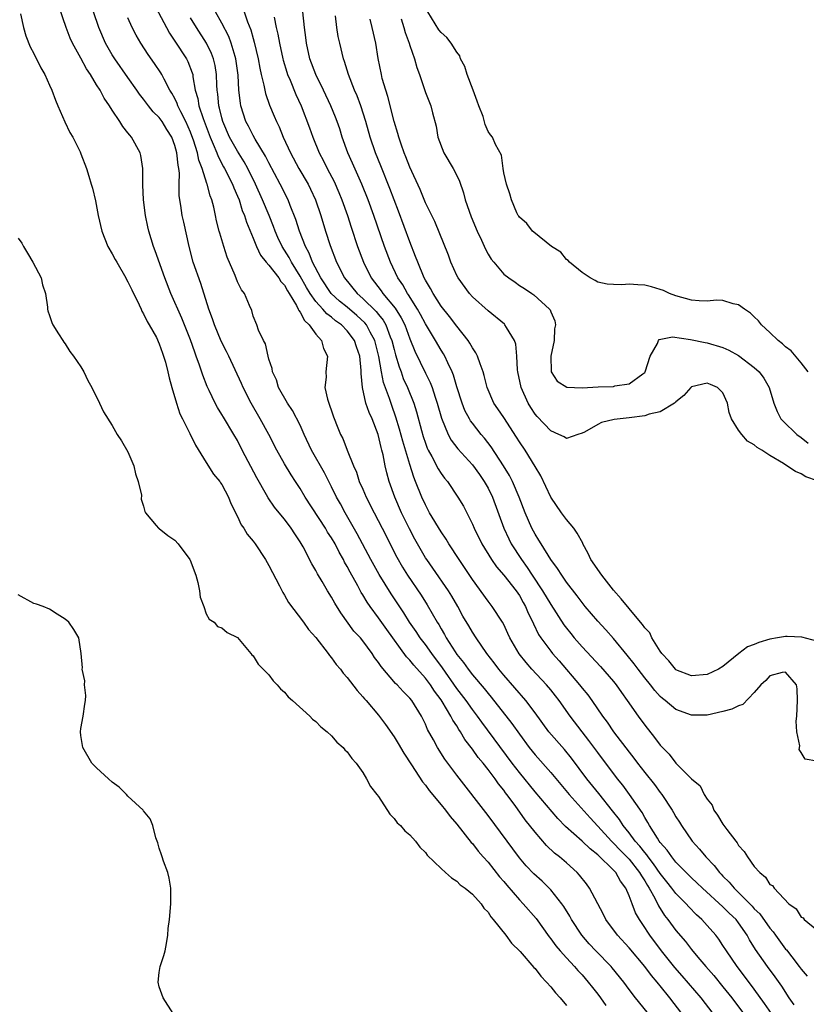
# Model space of a CAD drawing. Units: inches. Extents: x 2670000 to 2673000, y 1548000 to 1551000.
# Drawn here: x 2671221 to 2671322, y 1548908 to 1549034 of the extents above; entities that cross this region are included whole.
import ezdxf

# ---------------------------------------------------------------- set-up
doc = ezdxf.new("R2010")
doc.units = ezdxf.units.IN
doc.header["$MEASUREMENT"] = 0
doc.layers.add('LD26701548_2ft', color=140, linetype='Continuous')

msp = doc.modelspace()

# ---------------------------------------------------------------- linework, layer by layer
at = {"layer": 'LD26701548_2ft'}
for points, elevation in [([(2671303, 1548905.12), (2671299.84, 1548909), (2671299, 1548910.07), (2671298.32, 1548911), (2671296.84, 1548912.84), (2671296.7, 1548913), (2671294.75, 1548915), (2671293.91, 1548915.91), (2671292.96, 1548917), (2671291.66, 1548919), (2671291.43, 1548919.43), (2671290.67, 1548920.67), (2671290.44, 1548921), (2671289, 1548922.81), (2671288.82, 1548923), (2671287.89, 1548923.89), (2671286.85, 1548924.85), (2671285.88, 1548925.88), (2671285, 1548926.9), (2671281, 1548932.28), (2671277, 1548937.44), (2671275.49, 1548939.49), (2671274.55, 1548941), (2671274.02, 1548941.98), (2671273.28, 1548943.28), (2671273, 1548943.97), (2671272.48, 1548945), (2671271.26, 1548947), (2671271, 1548947.31), (2671270.14, 1548948.14), (2671269.39, 1548949), (2671269.18, 1548949.18), (2671267.33, 1548951.33), (2671267, 1548951.87), (2671266.51, 1548952.51), (2671266.2, 1548953), (2671265, 1548954.62), (2671264.69, 1548955), (2671263.87, 1548955.87), (2671262.18, 1548958.18), (2671261.42, 1548959.42), (2671261, 1548960.21), (2671260.49, 1548961), (2671259.81, 1548962.19), (2671259.2, 1548963.2), (2671259, 1548963.62), (2671258.48, 1548964.48), (2671257.38, 1548966.62), (2671257, 1548967.28), (2671256.3, 1548968.3), (2671255.86, 1548969), (2671255, 1548970.16), (2671254.33, 1548971), (2671253.72, 1548971.72), (2671252.91, 1548972.91), (2671252.71, 1548973.29), (2671251.46, 1548975.46), (2671249.6, 1548979), (2671249, 1548980.21), (2671248.54, 1548981), (2671247.19, 1548983.19), (2671247, 1548983.54), (2671246.43, 1548984.43), (2671246.13, 1548985), (2671245.39, 1548986.61), (2671245.13, 1548987.13), (2671244.56, 1548988.56), (2671244.16, 1548989.84), (2671243.73, 1548991), (2671243.53, 1548991.53), (2671243, 1548993.11), (2671241.88, 1548995.88), (2671241.36, 1548997), (2671241, 1548997.88), (2671240.49, 1548999), (2671239.7, 1549001), (2671238.46, 1549004.46), (2671238.25, 1549005), (2671237.66, 1549007), (2671237.53, 1549007.53), (2671237.23, 1549009), (2671236.99, 1549011), (2671236.92, 1549012.92), (2671236.9, 1549013.1), (2671236.89, 1549015), (2671236.65, 1549016.65), (2671236.56, 1549017), (2671235.47, 1549019), (2671235.23, 1549019.23), (2671235, 1549019.56), (2671234.35, 1549020.35), (2671233.96, 1549021), (2671233, 1549022.45), (2671232.65, 1549023), (2671231.96, 1549023.96), (2671231.44, 1549025), (2671231, 1549025.68), (2671230.21, 1549027), (2671229.71, 1549027.71), (2671229, 1549029.09), (2671227.92, 1549031), (2671227.63, 1549031.63), (2671227.11, 1549033), (2671225.74, 1549037)], 8426), ([(2671238.21, 1549036.21), (2671239.91, 1549033), (2671240.29, 1549032.29), (2671241, 1549031.28), (2671242.49, 1549029), (2671242.67, 1549028.67), (2671243.22, 1549027.22), (2671243.28, 1549027), (2671243.3, 1549026.7), (2671243.6, 1549025), (2671243.93, 1549023.93), (2671244.07, 1549023), (2671244.61, 1549021.39), (2671245.51, 1549019), (2671245.9, 1549018.1), (2671246.34, 1549017), (2671246.51, 1549016.51), (2671247.21, 1549015.21), (2671247.35, 1549015), (2671248.37, 1549013), (2671248.53, 1549012.53), (2671249, 1549011.47), (2671249.19, 1549011), (2671249.61, 1549009.61), (2671249.87, 1549009), (2671250.13, 1549008.13), (2671251, 1549006.07), (2671251.42, 1549005), (2671251.92, 1549003.92), (2671252.67, 1549003), (2671253, 1549002.63), (2671254.29, 1549001), (2671254.54, 1549000.54), (2671255, 1549000.06), (2671255.36, 1548999.36), (2671255.6, 1548999), (2671256.53, 1548997.47), (2671256.76, 1548997), (2671256.82, 1548996.82), (2671257, 1548996.62), (2671257.55, 1548995.55), (2671258.16, 1548995), (2671259, 1548993.8), (2671259.72, 1548993), (2671259.98, 1548991.98), (2671260.5, 1548991), (2671260.27, 1548989), (2671260.3, 1548988.3), (2671260.17, 1548987), (2671260.5, 1548985.5), (2671261.26, 1548983.26), (2671261.83, 1548981.83), (2671262.17, 1548981), (2671262.46, 1548980.46), (2671263, 1548979), (2671263.79, 1548977), (2671264.18, 1548976.18), (2671264.55, 1548975), (2671265, 1548974), (2671265.43, 1548973), (2671266.44, 1548971), (2671267.49, 1548969), (2671269.33, 1548965.33), (2671270.05, 1548964.05), (2671270.71, 1548963), (2671272.45, 1548960.45), (2671273.23, 1548959.23), (2671274.5, 1548957), (2671274.7, 1548956.7), (2671275, 1548956.16), (2671275.44, 1548955.44), (2671275.66, 1548955), (2671276.78, 1548953.22), (2671277, 1548952.89), (2671277.85, 1548951.85), (2671278.45, 1548951), (2671279, 1548950.29), (2671280.51, 1548948.51), (2671281, 1548947.89), (2671281.41, 1548947.41), (2671284.05, 1548944.05), (2671285, 1548942.68), (2671286.25, 1548941), (2671287, 1548940.05), (2671289, 1548937.79), (2671291.35, 1548935), (2671294.02, 1548932.02), (2671295, 1548930.95), (2671296.76, 1548929), (2671297, 1548928.77), (2671297.86, 1548927.86), (2671299, 1548926.7), (2671300.36, 1548925), (2671300.58, 1548924.58), (2671301, 1548923.94), (2671301.34, 1548923.34), (2671301.57, 1548923), (2671302.28, 1548921.72), (2671302.75, 1548920.75), (2671303.53, 1548919.53), (2671303.96, 1548919), (2671305, 1548917.6), (2671306.2, 1548916.2), (2671307, 1548915.16), (2671307.8, 1548914.2), (2671308.81, 1548913), (2671309.83, 1548911.83), (2671311, 1548910.42), (2671312.13, 1548909), (2671313.63, 1548907)], 8420), ([(2671221.26, 1549034.74), (2671221.66, 1549033), (2671221.95, 1549031.95), (2671222.52, 1549030.52), (2671223, 1549029.67), (2671223.86, 1549027.86), (2671224.39, 1549027), (2671225, 1549025.66), (2671225.29, 1549025), (2671225.73, 1549023.73), (2671226.04, 1549023), (2671226.95, 1549020.95), (2671227.59, 1549019.59), (2671227.95, 1549019), (2671228.9, 1549017.1), (2671229, 1549016.87), (2671229.7, 1549015), (2671230.02, 1549014.02), (2671230.3, 1549013), (2671230.47, 1549012.47), (2671230.84, 1549010.84), (2671231.21, 1549009), (2671231.67, 1549007), (2671232.43, 1549005), (2671233, 1549004.07), (2671233.38, 1549003.38), (2671233.57, 1549003), (2671234.74, 1549001), (2671234.81, 1549000.81), (2671235, 1549000.5), (2671235.48, 1548999.48), (2671236.45, 1548997.55), (2671236.68, 1548997), (2671236.76, 1548996.76), (2671237, 1548996.42), (2671237.44, 1548995.44), (2671237.72, 1548995), (2671238.63, 1548993.37), (2671239, 1548992.6), (2671239.4, 1548991.4), (2671239.56, 1548991), (2671239.78, 1548990.22), (2671240.09, 1548989), (2671240.25, 1548988.25), (2671240.6, 1548987), (2671241.2, 1548985), (2671241.65, 1548983.65), (2671241.95, 1548983), (2671242.89, 1548981.11), (2671243.61, 1548979.61), (2671245, 1548977.4), (2671245.94, 1548975.94), (2671246.73, 1548975), (2671246.83, 1548974.83), (2671247, 1548974.61), (2671247.84, 1548973), (2671248.16, 1548972.16), (2671249, 1548970.51), (2671249.47, 1548969.46), (2671249.79, 1548969), (2671250.24, 1548968.24), (2671251, 1548967.34), (2671251.25, 1548967), (2671252.58, 1548965), (2671253, 1548964.26), (2671254.35, 1548961.65), (2671254.78, 1548960.78), (2671255, 1548960.44), (2671255.53, 1548959.53), (2671257.43, 1548957), (2671258.08, 1548956.08), (2671259, 1548955.04), (2671260.57, 1548953), (2671260.74, 1548952.74), (2671261, 1548952.47), (2671261.61, 1548951.61), (2671262.13, 1548951), (2671262.49, 1548950.49), (2671263, 1548949.93), (2671264.26, 1548948.26), (2671265, 1548947.48), (2671265.21, 1548947.21), (2671265.41, 1548947), (2671267, 1548945.1), (2671267.91, 1548943.91), (2671269, 1548942.36), (2671269.52, 1548941.52), (2671270.25, 1548940.25), (2671271.21, 1548938.79), (2671272.61, 1548936.61), (2671273, 1548936.16), (2671273.48, 1548935.48), (2671275, 1548933.68), (2671275.55, 1548933), (2671276.15, 1548932.15), (2671277, 1548931.18), (2671278.85, 1548928.85), (2671279, 1548928.71), (2671279.75, 1548927.75), (2671280.39, 1548927), (2671281, 1548926.32), (2671282.47, 1548924.47), (2671283, 1548923.86), (2671283.38, 1548923.38), (2671285, 1548921.51), (2671285.5, 1548921), (2671287.13, 1548919.13), (2671288.79, 1548916.79), (2671289, 1548916.53), (2671289.65, 1548915.65), (2671290.2, 1548915), (2671291, 1548914.1), (2671292.03, 1548913), (2671292.47, 1548912.47), (2671293, 1548911.92), (2671293.8, 1548911), (2671294.32, 1548910.32), (2671295, 1548909.48), (2671295.36, 1548909), (2671296.02, 1548908.02)], 8428), ([(2671305.76, 1548907), (2671304.23, 1548909), (2671303, 1548910.52), (2671302.77, 1548910.77), (2671302.61, 1548911), (2671301.86, 1548911.86), (2671301, 1548913.02), (2671299, 1548915.39), (2671297.51, 1548917), (2671296.06, 1548919), (2671295.72, 1548919.72), (2671293.96, 1548923), (2671293.55, 1548923.55), (2671292.68, 1548924.68), (2671292.38, 1548925), (2671291, 1548926.24), (2671290.14, 1548927), (2671289.5, 1548927.5), (2671288.47, 1548928.47), (2671287, 1548930.15), (2671285.74, 1548931.74), (2671284.44, 1548933.56), (2671283.38, 1548935), (2671283.21, 1548935.21), (2671283, 1548935.52), (2671282.33, 1548936.33), (2671281.89, 1548937), (2671281, 1548938.19), (2671280.36, 1548939), (2671279.73, 1548939.73), (2671279, 1548940.77), (2671278.03, 1548942.03), (2671277.47, 1548943), (2671277.27, 1548943.27), (2671277, 1548943.74), (2671276.49, 1548944.49), (2671276.26, 1548945), (2671275.14, 1548946.86), (2671275, 1548947.08), (2671274.17, 1548948.17), (2671273.64, 1548949), (2671273, 1548949.86), (2671271.5, 1548951.5), (2671271, 1548952.14), (2671270.58, 1548952.58), (2671268.06, 1548956.06), (2671267, 1548957.57), (2671265.94, 1548959), (2671265.56, 1548959.56), (2671265, 1548960.52), (2671264.81, 1548960.81), (2671264.36, 1548961.64), (2671263.38, 1548963.38), (2671263, 1548964.14), (2671262.68, 1548964.68), (2671262.53, 1548965), (2671261.97, 1548965.97), (2671261.46, 1548967), (2671261, 1548967.78), (2671260.51, 1548968.51), (2671260.24, 1548969), (2671257.65, 1548973), (2671257, 1548974.09), (2671256.39, 1548975), (2671255.85, 1548975.85), (2671255, 1548977.26), (2671254.04, 1548979), (2671252.99, 1548981), (2671251.91, 1548983), (2671250.75, 1548985), (2671249.71, 1548987), (2671249.5, 1548987.5), (2671247.87, 1548991), (2671247.59, 1548991.59), (2671246.92, 1548992.92), (2671246.05, 1548995), (2671245.79, 1548995.79), (2671245.33, 1548997), (2671244.3, 1549000.3), (2671243.35, 1549003), (2671242.81, 1549005), (2671242.13, 1549008.13), (2671241.93, 1549009), (2671241.75, 1549010.25), (2671241.62, 1549011), (2671241.55, 1549011.55), (2671241.56, 1549013), (2671241.6, 1549014.4), (2671241.52, 1549015), (2671241.41, 1549015.41), (2671241.26, 1549017), (2671241, 1549017.91), (2671240.59, 1549019), (2671239.97, 1549019.97), (2671239.36, 1549021), (2671239, 1549021.5), (2671238.24, 1549022.24), (2671237.63, 1549023), (2671237, 1549023.83), (2671236.47, 1549024.47), (2671236.13, 1549025), (2671235, 1549026.64), (2671233.32, 1549029), (2671233, 1549029.52), (2671232.15, 1549031), (2671231.27, 1549033), (2671230.62, 1549035)], 8424), ([(2671320.1, 1548908.1), (2671319.46, 1548909), (2671318.5, 1548910.5), (2671317.67, 1548911.67), (2671316.67, 1548913), (2671315.17, 1548915.17), (2671314.41, 1548916.41), (2671314.1, 1548917), (2671313, 1548918.57), (2671312.67, 1548919), (2671311.81, 1548919.81), (2671311, 1548920.64), (2671308.37, 1548923), (2671307.68, 1548923.68), (2671307, 1548924.31), (2671305, 1548926.33), (2671304.45, 1548927), (2671303.86, 1548927.86), (2671303, 1548928.83), (2671302.87, 1548929), (2671302.62, 1548929.38), (2671301.63, 1548931), (2671301.42, 1548931.42), (2671301, 1548932.06), (2671300.67, 1548932.67), (2671299.08, 1548935), (2671298.19, 1548936.19), (2671297.55, 1548937), (2671295, 1548940.34), (2671293.87, 1548941.87), (2671293, 1548943), (2671291.5, 1548945), (2671290.08, 1548947), (2671289.6, 1548947.6), (2671289, 1548948.36), (2671288.46, 1548949), (2671286.6, 1548951), (2671285.86, 1548951.86), (2671284.97, 1548952.97), (2671283.79, 1548955), (2671283.54, 1548955.54), (2671283, 1548956.69), (2671282.83, 1548957), (2671281.53, 1548959), (2671281, 1548959.67), (2671279, 1548962.46), (2671277.99, 1548963.99), (2671277.3, 1548965), (2671276, 1548967), (2671275.63, 1548967.63), (2671275, 1548968.55), (2671273.53, 1548971), (2671273, 1548972), (2671272.55, 1548973), (2671271.75, 1548975), (2671271.52, 1548975.52), (2671271, 1548977.14), (2671270.12, 1548980.12), (2671269.69, 1548981.69), (2671269.22, 1548983.22), (2671268.69, 1548984.69), (2671268.39, 1548985.61), (2671267.65, 1548987.65), (2671267.39, 1548989), (2671267.04, 1548990.96), (2671266.52, 1548993), (2671265.93, 1548994.07), (2671265.47, 1548995), (2671265.26, 1548995.26), (2671264.22, 1548996.22), (2671263, 1548997.26), (2671262.03, 1548998.03), (2671260.97, 1548999), (2671259.62, 1549001), (2671258.59, 1549003), (2671258.16, 1549004.16), (2671257.69, 1549005), (2671256.9, 1549007), (2671256.45, 1549008.45), (2671255.73, 1549010.27), (2671255.46, 1549011), (2671254.45, 1549013), (2671253, 1549015.72), (2671252.58, 1549016.58), (2671251.26, 1549018.74), (2671251, 1549019.2), (2671250.4, 1549020.4), (2671250.08, 1549021), (2671249.44, 1549023), (2671249.36, 1549023.36), (2671249.18, 1549025), (2671249.07, 1549026.93), (2671248.79, 1549029), (2671248.68, 1549029.32), (2671248.2, 1549031), (2671247.87, 1549031.87), (2671247, 1549033.57), (2671246.17, 1549035)], 8416), ([(2671249.64, 1549035.64), (2671250.28, 1549033.72), (2671250.7, 1549032.7), (2671251, 1549031.6), (2671251.14, 1549031.14), (2671251.63, 1549029), (2671251.83, 1549027.83), (2671252.02, 1549027), (2671252.37, 1549025.63), (2671252.48, 1549025), (2671252.57, 1549024.57), (2671253.09, 1549023.09), (2671253.69, 1549021.69), (2671253.96, 1549021), (2671254.31, 1549020.31), (2671254.84, 1549019), (2671255.77, 1549017), (2671256.85, 1549015), (2671258, 1549013), (2671258.33, 1549012.33), (2671258.94, 1549011), (2671259.63, 1549009), (2671260.25, 1549007), (2671260.84, 1549005.16), (2671261.66, 1549003), (2671262.65, 1549001), (2671264.28, 1548999), (2671265, 1548998.39), (2671266.72, 1548996.72), (2671267, 1548996.35), (2671267.61, 1548995.61), (2671267.95, 1548995), (2671268.51, 1548993.49), (2671268.72, 1548993), (2671269, 1548991.85), (2671269.18, 1548991.18), (2671269.63, 1548989.63), (2671269.88, 1548989), (2671270.17, 1548988.17), (2671270.69, 1548987), (2671271.5, 1548985), (2671271.87, 1548983.87), (2671272.51, 1548981.49), (2671272.73, 1548980.73), (2671273, 1548979.89), (2671273.24, 1548979.24), (2671273.35, 1548979), (2671273.8, 1548978.2), (2671274.61, 1548976.61), (2671275, 1548976), (2671275.42, 1548975.42), (2671275.8, 1548975), (2671277.14, 1548973), (2671277.84, 1548971.84), (2671279, 1548969.54), (2671279.23, 1548969), (2671280.2, 1548967), (2671281.44, 1548965), (2671282.07, 1548964.07), (2671283, 1548963.02), (2671284.6, 1548961), (2671285, 1548960.41), (2671285.5, 1548959.5), (2671285.79, 1548959), (2671286.14, 1548958.14), (2671286.7, 1548957), (2671286.79, 1548956.79), (2671287.45, 1548955.45), (2671287.75, 1548955), (2671289, 1548953.29), (2671289.23, 1548953), (2671290.06, 1548952.06), (2671292.69, 1548949), (2671293, 1548948.59), (2671293.73, 1548947.73), (2671294.25, 1548947), (2671295.62, 1548945), (2671296.21, 1548944.21), (2671297.01, 1548943), (2671299, 1548940.39), (2671299.63, 1548939.63), (2671300.08, 1548939), (2671301, 1548937.81), (2671302.26, 1548936.26), (2671303, 1548935.22), (2671303.18, 1548935), (2671304.52, 1548933), (2671304.7, 1548932.7), (2671305, 1548932.14), (2671305.44, 1548931.44), (2671305.7, 1548931), (2671307.06, 1548929), (2671308.01, 1548928.01), (2671308.8, 1548927), (2671309.89, 1548925.89), (2671310.56, 1548925), (2671310.78, 1548924.78), (2671311, 1548924.55), (2671311.79, 1548923.79), (2671312.41, 1548923), (2671313, 1548922.45), (2671314.71, 1548920.71), (2671315, 1548920.38), (2671315.71, 1548919.71), (2671317, 1548917.91), (2671317.42, 1548917.42), (2671317.71, 1548917), (2671319, 1548915.22), (2671319.1, 1548915.11), (2671319.78, 1548914.22), (2671320.74, 1548913), (2671321, 1548912.64), (2671321.76, 1548911.76)], 8414), ([(2671323, 1548939.24), (2671321.51, 1548939.51), (2671321, 1548940.37), (2671320.72, 1548940.72), (2671320.8, 1548941.2), (2671320.45, 1548943), (2671320.36, 1548944.36), (2671320.43, 1548945), (2671320.54, 1548947), (2671320.49, 1548948.49), (2671320.4, 1548949), (2671319, 1548950.61), (2671318.57, 1548950.57), (2671317, 1548950.14), (2671316.46, 1548949.54), (2671315.83, 1548949), (2671315, 1548948.03), (2671313.53, 1548946.47), (2671313, 1548946.32), (2671312.13, 1548945.87), (2671311, 1548945.57), (2671309, 1548945.14), (2671307, 1548945.13), (2671305, 1548945.86), (2671303.63, 1548947), (2671303.26, 1548947.26), (2671303, 1548947.5), (2671302.28, 1548948.28), (2671301.73, 1548949), (2671301, 1548949.9), (2671300.16, 1548951), (2671299.67, 1548951.67), (2671298.78, 1548952.78), (2671297, 1548954.91), (2671296.03, 1548956.03), (2671295, 1548957.13), (2671293.42, 1548959), (2671293, 1548959.52), (2671292.38, 1548960.38), (2671291, 1548962.13), (2671290.4, 1548963), (2671289.88, 1548963.88), (2671289.03, 1548965), (2671287.79, 1548967), (2671287.5, 1548967.5), (2671287, 1548968.26), (2671286.6, 1548969), (2671285.73, 1548971), (2671284.97, 1548973), (2671284.11, 1548975), (2671283.74, 1548975.74), (2671282.98, 1548976.98), (2671281.4, 1548979.4), (2671280.54, 1548980.54), (2671280.13, 1548981), (2671279, 1548982.42), (2671278.75, 1548982.75), (2671278.61, 1548983), (2671278.05, 1548984.05), (2671277.67, 1548985), (2671277, 1548987.1), (2671276.58, 1548988.58), (2671276.41, 1548989), (2671275.84, 1548990.16), (2671275.48, 1548991), (2671275.31, 1548991.31), (2671275, 1548991.77), (2671274.29, 1548993), (2671273, 1548995.13), (2671272.35, 1548996.35), (2671271.98, 1548997), (2671270.84, 1548998.84), (2671270.7, 1548999), (2671270.1, 1549000.1), (2671269.47, 1549001), (2671268.53, 1549003), (2671267.77, 1549005), (2671266.39, 1549009), (2671265.67, 1549011), (2671264.88, 1549013), (2671263.69, 1549015.69), (2671263.09, 1549017), (2671262.37, 1549019), (2671262.05, 1549020.05), (2671261.72, 1549021), (2671261.53, 1549021.53), (2671260.91, 1549023), (2671259.96, 1549025), (2671258.98, 1549027), (2671258.25, 1549029), (2671257.82, 1549031), (2671257.73, 1549031.73), (2671257.55, 1549033), (2671257.34, 1549035)], 8410), ([(2671321.88, 1548989), (2671321, 1548990.16), (2671319.69, 1548991.69), (2671319, 1548992.21), (2671318.6, 1548992.6), (2671318.05, 1548993), (2671317, 1548994.04), (2671315.93, 1548995), (2671315.53, 1548995.53), (2671315, 1548996.01), (2671314.51, 1548996.51), (2671313.75, 1548997), (2671313, 1548997.58), (2671312.32, 1548997.68), (2671311, 1548998.1), (2671310.18, 1548998.18), (2671309, 1548998.05), (2671307.94, 1548998.06), (2671307, 1548998.18), (2671305, 1548998.71), (2671304.17, 1548999), (2671303.4, 1548999.4), (2671303, 1548999.54), (2671301.88, 1548999.88), (2671301, 1549000.09), (2671300.11, 1549000.11), (2671299, 1549000.21), (2671298.1, 1549000.1), (2671297, 1549000.15), (2671296.22, 1549000.22), (2671295, 1549000.46), (2671294.68, 1549000.68), (2671294.03, 1549001), (2671293, 1549001.68), (2671291.4, 1549003), (2671291.24, 1549003.24), (2671291, 1549003.37), (2671290.28, 1549004.28), (2671289.09, 1549005), (2671286.86, 1549006.86), (2671286.66, 1549007), (2671285.96, 1549007.96), (2671285, 1549008.76), (2671284.91, 1549008.91), (2671284.83, 1549009), (2671284.66, 1549009.34), (2671283.97, 1549011), (2671283.77, 1549011.77), (2671283.36, 1549013), (2671283, 1549014.45), (2671282.91, 1549015), (2671282.7, 1549016.7), (2671281.93, 1549018.07), (2671281.57, 1549019), (2671281.3, 1549019.3), (2671281, 1549019.71), (2671280.63, 1549020.63), (2671280.37, 1549021.63), (2671279.84, 1549023), (2671279.59, 1549023.59), (2671279.09, 1549025), (2671278.32, 1549027), (2671278.01, 1549028.01), (2671277.49, 1549029), (2671277.38, 1549029.38), (2671277, 1549029.85), (2671276.28, 1549031), (2671275.74, 1549031.74), (2671275, 1549032.37), (2671274.73, 1549032.73), (2671273.31, 1549035)], 8402), ([(2671309.74, 1548907), (2671308.21, 1548909), (2671305.81, 1548911.81), (2671304.87, 1548912.87), (2671303.17, 1548915), (2671301.66, 1548917), (2671301.39, 1548917.39), (2671301, 1548918), (2671300.32, 1548919), (2671299.84, 1548919.84), (2671299.39, 1548921), (2671299, 1548922.05), (2671298.59, 1548923), (2671297.91, 1548923.91), (2671297.3, 1548925), (2671297, 1548925.32), (2671295, 1548927.27), (2671294.02, 1548928.02), (2671293, 1548929.02), (2671290.89, 1548930.89), (2671289.9, 1548931.9), (2671287, 1548935.34), (2671285, 1548937.81), (2671284.09, 1548939), (2671280.21, 1548944.21), (2671279.65, 1548945), (2671279, 1548945.85), (2671278.18, 1548947), (2671277, 1548948.54), (2671275.16, 1548951.16), (2671273.81, 1548953), (2671273, 1548954.14), (2671272.33, 1548955), (2671271.8, 1548955.8), (2671270.97, 1548957), (2671270.22, 1548958.22), (2671268.61, 1548960.61), (2671267.09, 1548963.09), (2671266.04, 1548965), (2671264.3, 1548968.3), (2671262.74, 1548971), (2671262.13, 1548972.13), (2671261.64, 1548973), (2671261, 1548974.31), (2671260.09, 1548976.09), (2671258.45, 1548979), (2671257.52, 1548981), (2671257, 1548982.18), (2671256.04, 1548984.04), (2671255.38, 1548985), (2671254.25, 1548987), (2671253.98, 1548987.98), (2671253.46, 1548989), (2671253.44, 1548989.44), (2671253, 1548990.64), (2671252.9, 1548991), (2671252.58, 1548992.58), (2671252.32, 1548993), (2671251.68, 1548994.32), (2671251.45, 1548995), (2671251, 1548996.12), (2671250.82, 1548996.82), (2671250.53, 1548997.47), (2671249.9, 1548999), (2671249.49, 1548999.49), (2671249, 1549000.52), (2671248.68, 1549001.32), (2671247.66, 1549003.66), (2671247.24, 1549005), (2671246.72, 1549006.72), (2671246.66, 1549007), (2671246.32, 1549008.32), (2671246.2, 1549009), (2671245.97, 1549010.03), (2671245.72, 1549011), (2671245.5, 1549011.5), (2671245.12, 1549013), (2671245.08, 1549013.08), (2671244.48, 1549015), (2671244.06, 1549016.06), (2671243.87, 1549017), (2671243.38, 1549018.62), (2671243.18, 1549019.18), (2671243, 1549019.65), (2671242.41, 1549021), (2671241.76, 1549022.24), (2671241.39, 1549023), (2671241.3, 1549023.3), (2671241, 1549023.92), (2671240.62, 1549024.62), (2671240.36, 1549025), (2671239.61, 1549026.39), (2671239.32, 1549027), (2671239.2, 1549027.2), (2671238.4, 1549028.4), (2671237.57, 1549029.57), (2671236.64, 1549031), (2671236.05, 1549032.05), (2671235.56, 1549033), (2671235, 1549034.26)], 8422), ([(2671317.19, 1548907), (2671316.29, 1548908.29), (2671315, 1548910.1), (2671313.76, 1548911.76), (2671312.8, 1548913), (2671311.43, 1548915), (2671311, 1548915.7), (2671310.48, 1548916.48), (2671310.08, 1548917), (2671309, 1548918.25), (2671308.32, 1548919), (2671307.62, 1548919.62), (2671306.62, 1548920.62), (2671306.29, 1548921), (2671305, 1548922.31), (2671304.49, 1548923), (2671303.82, 1548923.82), (2671303, 1548924.88), (2671302.14, 1548926.14), (2671301.44, 1548927), (2671301.27, 1548927.27), (2671301, 1548927.56), (2671300.38, 1548928.38), (2671299.79, 1548929), (2671299, 1548930.08), (2671298.27, 1548931), (2671297.79, 1548931.79), (2671296.91, 1548932.91), (2671295.13, 1548935.13), (2671293.6, 1548937), (2671291.64, 1548939.64), (2671290.74, 1548940.74), (2671288.78, 1548943), (2671287, 1548945.42), (2671285.82, 1548947), (2671283, 1548950.25), (2671282.37, 1548951), (2671281.79, 1548951.79), (2671280.84, 1548953), (2671279.46, 1548955), (2671279, 1548955.72), (2671278.54, 1548956.54), (2671277.79, 1548957.79), (2671277.13, 1548959), (2671276.35, 1548960.35), (2671275.94, 1548961), (2671273.93, 1548963.93), (2671273.16, 1548965), (2671273, 1548965.25), (2671271.98, 1548967), (2671271.63, 1548967.63), (2671270.95, 1548968.95), (2671269.96, 1548971), (2671269.08, 1548973), (2671268.36, 1548975), (2671268.08, 1548976.08), (2671267.87, 1548977), (2671267.61, 1548978.39), (2671267.45, 1548979), (2671267.34, 1548979.34), (2671266.96, 1548981), (2671266.18, 1548983), (2671265.81, 1548983.81), (2671265.4, 1548985), (2671264.94, 1548987), (2671264.8, 1548988.8), (2671264.81, 1548989.19), (2671264.63, 1548991), (2671264.2, 1548992.2), (2671263.95, 1548993), (2671263, 1548994.25), (2671262.27, 1548995), (2671261.52, 1548995.52), (2671261, 1548995.97), (2671260.4, 1548996.4), (2671259.89, 1548997), (2671259, 1548997.97), (2671258.27, 1548999), (2671257.79, 1548999.79), (2671257, 1549001.22), (2671255.9, 1549003), (2671255.6, 1549003.6), (2671254.7, 1549005), (2671254.16, 1549006.16), (2671253.8, 1549007), (2671253.59, 1549007.59), (2671253.03, 1549009), (2671252.2, 1549011), (2671251.31, 1549013), (2671250.33, 1549015), (2671249.86, 1549015.86), (2671249, 1549017.19), (2671247.99, 1549019), (2671247.13, 1549021), (2671247, 1549021.48), (2671246.71, 1549022.71), (2671246.61, 1549023), (2671246.48, 1549024.48), (2671246.39, 1549025), (2671246.35, 1549025.65), (2671246.32, 1549027), (2671246.14, 1549028.14), (2671245.93, 1549029), (2671245.68, 1549029.68), (2671245.02, 1549031.02), (2671243.77, 1549033), (2671243, 1549034.26)], 8418), ([(2671253.68, 1549034.32), (2671253.95, 1549033), (2671254.15, 1549032.15), (2671254.34, 1549031), (2671254.78, 1549029), (2671254.82, 1549028.82), (2671255.29, 1549027.29), (2671255.4, 1549027), (2671255.72, 1549026.28), (2671256.46, 1549024.46), (2671257.11, 1549023), (2671258.18, 1549020.18), (2671258.61, 1549019), (2671259.43, 1549017), (2671259.98, 1549015.98), (2671260.46, 1549015), (2671261.33, 1549013.33), (2671261.94, 1549011.94), (2671262.33, 1549011), (2671263.03, 1549009), (2671263.51, 1549007.51), (2671264.33, 1549005), (2671265.07, 1549003), (2671266.05, 1549001), (2671266.48, 1549000.48), (2671267.34, 1548999.34), (2671267.56, 1548999), (2671269.14, 1548997.14), (2671269.91, 1548995.91), (2671270.35, 1548995), (2671271, 1548993.23), (2671271.64, 1548991.64), (2671273, 1548988.85), (2671273.62, 1548987.62), (2671273.85, 1548987), (2671274.25, 1548985.75), (2671274.51, 1548985), (2671275.06, 1548983.06), (2671275.9, 1548981), (2671276.28, 1548980.28), (2671277.14, 1548979.14), (2671279, 1548977.1), (2671279.89, 1548975.89), (2671280.51, 1548975), (2671281, 1548974.15), (2671281.57, 1548973), (2671283.02, 1548969), (2671283.64, 1548967.64), (2671283.96, 1548967), (2671285.25, 1548965), (2671286, 1548964), (2671286.64, 1548963), (2671287.97, 1548961), (2671289, 1548959.25), (2671290.67, 1548956.67), (2671291, 1548956.23), (2671291.55, 1548955.55), (2671292, 1548955), (2671293, 1548953.84), (2671295.34, 1548951.33), (2671297, 1548949.43), (2671297.34, 1548949), (2671298.03, 1548948.03), (2671298.78, 1548947), (2671300.17, 1548945), (2671301, 1548943.84), (2671302.27, 1548942.27), (2671303, 1548941.3), (2671304.12, 1548940.12), (2671305, 1548938.99), (2671307, 1548936.98), (2671308.1, 1548936.1), (2671308.61, 1548935), (2671309, 1548934.39), (2671309.6, 1548933.6), (2671309.84, 1548933), (2671310.32, 1548932.32), (2671311, 1548931.19), (2671311.49, 1548930.51), (2671312.63, 1548929), (2671312.8, 1548928.8), (2671313, 1548928.48), (2671313.7, 1548927.7), (2671314.15, 1548927), (2671315, 1548925.79), (2671315.7, 1548925), (2671316.42, 1548924.42), (2671317, 1548923.49), (2671317.34, 1548923.34), (2671317.52, 1548923), (2671319.43, 1548921), (2671320.37, 1548920.37), (2671321, 1548919.29), (2671321.23, 1548919.23), (2671321.36, 1548919), (2671323, 1548917.67)], 8412), ([(2671323, 1548954.56), (2671321.07, 1548955.07), (2671319.19, 1548955.19), (2671319, 1548955.18), (2671317.98, 1548955), (2671317, 1548954.85), (2671315.58, 1548954.42), (2671315, 1548954.17), (2671314.14, 1548953.86), (2671313.03, 1548953), (2671311, 1548951.34), (2671310.45, 1548951), (2671309, 1548950.3), (2671307, 1548950.13), (2671305, 1548950.92), (2671304.92, 1548951), (2671304.07, 1548952.07), (2671303.2, 1548953), (2671303, 1548953.29), (2671301.92, 1548955), (2671301.64, 1548955.64), (2671301, 1548956.29), (2671300.72, 1548956.72), (2671300.47, 1548957), (2671299, 1548958.75), (2671298, 1548960), (2671297, 1548961.11), (2671295.51, 1548963), (2671294.13, 1548965), (2671293.77, 1548965.77), (2671293.12, 1548967), (2671293.09, 1548967.09), (2671292.39, 1548968.39), (2671291.94, 1548969), (2671291, 1548970.14), (2671290.37, 1548971), (2671289, 1548972.98), (2671287.73, 1548975.73), (2671287, 1548976.89), (2671285.72, 1548979), (2671285, 1548980.06), (2671284.64, 1548980.64), (2671283, 1548983.15), (2671282.26, 1548984.26), (2671281.75, 1548985), (2671280.88, 1548987), (2671280.52, 1548988.52), (2671280.37, 1548989), (2671279.97, 1548990.03), (2671279.66, 1548991), (2671279.45, 1548991.45), (2671279, 1548992.05), (2671278.67, 1548992.67), (2671278.45, 1548993), (2671277, 1548994.82), (2671276.07, 1548996.07), (2671275, 1548997.4), (2671273.97, 1548999), (2671273.64, 1548999.64), (2671273, 1549000.72), (2671272.85, 1549001), (2671272.01, 1549003), (2671271.75, 1549003.75), (2671271, 1549005.61), (2671269.55, 1549009.55), (2671268.45, 1549012.45), (2671267.32, 1549015.32), (2671266.63, 1549017), (2671265.95, 1549019), (2671265.39, 1549021), (2671264.76, 1549023), (2671264.28, 1549024.28), (2671263.95, 1549025), (2671263.16, 1549027), (2671262.67, 1549028.67), (2671262.54, 1549029), (2671262.05, 1549031), (2671261.86, 1549031.86), (2671261.69, 1549033), (2671261.5, 1549034.5)], 8408), ([(2671323.07, 1548975.07), (2671321.6, 1548975.6), (2671321, 1548975.96), (2671320.25, 1548976.25), (2671319.16, 1548977), (2671318.73, 1548977.27), (2671317, 1548978.29), (2671315.95, 1548979), (2671315.35, 1548979.35), (2671315, 1548979.68), (2671314.15, 1548980.15), (2671313.4, 1548981), (2671313, 1548981.56), (2671312.07, 1548983), (2671311.81, 1548983.81), (2671311.58, 1548985), (2671311, 1548986.31), (2671310.3, 1548987), (2671309.4, 1548987.4), (2671309, 1548987.54), (2671307, 1548987.09), (2671306.9, 1548987), (2671306.01, 1548985.99), (2671305, 1548985.16), (2671304.93, 1548985.07), (2671304.83, 1548985), (2671303, 1548983.9), (2671301.59, 1548983.59), (2671301, 1548983.38), (2671299, 1548983.12), (2671297.1, 1548982.9), (2671295.49, 1548982.51), (2671295, 1548982.25), (2671293.3, 1548981.3), (2671293, 1548981.15), (2671292.46, 1548981), (2671291, 1548980.5), (2671290.7, 1548980.7), (2671290.05, 1548981), (2671289, 1548981.45), (2671287.28, 1548983.28), (2671287, 1548983.61), (2671286.46, 1548984.46), (2671286.14, 1548985), (2671285.22, 1548987), (2671284.79, 1548989), (2671284.76, 1548989.24), (2671284.68, 1548991), (2671284.54, 1548992.54), (2671284.38, 1548993), (2671283.34, 1548994.66), (2671283.15, 1548995), (2671283.08, 1548995.08), (2671281, 1548996.78), (2671279, 1548998.6), (2671278.63, 1548999), (2671277.16, 1549001), (2671277, 1549001.32), (2671276.26, 1549003), (2671275.93, 1549003.93), (2671274.2, 1549008.2), (2671273, 1549010.59), (2671272.32, 1549012.32), (2671271, 1549015.15), (2671270.5, 1549016.5), (2671270.29, 1549017), (2671269.89, 1549018.11), (2671269.59, 1549019), (2671269.47, 1549019.47), (2671269, 1549020.99), (2671268.2, 1549024.2), (2671267.93, 1549025), (2671267.49, 1549026.51), (2671267.37, 1549027), (2671266.97, 1549029.03), (2671266.65, 1549031), (2671266.2, 1549033), (2671265.92, 1549034.08)], 8406), ([(2671269.88, 1549034.12), (2671270.25, 1549033), (2671270.39, 1549032.39), (2671270.91, 1549031), (2671271, 1549030.7), (2671271.61, 1549029), (2671271.9, 1549027.9), (2671272.24, 1549027), (2671273, 1549024.7), (2671273.7, 1549023), (2671273.89, 1549022.11), (2671274.38, 1549020.38), (2671274.58, 1549019), (2671275.35, 1549017), (2671276.53, 1549015), (2671277, 1549014.1), (2671277.35, 1549013.35), (2671277.87, 1549011.87), (2671278.09, 1549011), (2671278.83, 1549008.83), (2671279.61, 1549007), (2671280.15, 1549005.85), (2671280.66, 1549004.66), (2671281, 1549004.06), (2671281.41, 1549003.41), (2671281.73, 1549003), (2671283, 1549001.48), (2671283.63, 1549001), (2671284.45, 1549000.45), (2671285, 1549000.02), (2671285.64, 1548999.64), (2671286.59, 1548999), (2671286.85, 1548998.85), (2671288.83, 1548997), (2671288.91, 1548996.91), (2671289, 1548996.66), (2671289.52, 1548995.52), (2671289.61, 1548995), (2671289.5, 1548994.5), (2671289.46, 1548993), (2671289.03, 1548991), (2671289.04, 1548989.04), (2671289.06, 1548989), (2671289.83, 1548987.83), (2671291.05, 1548987.05), (2671293, 1548986.96), (2671295.07, 1548987.07), (2671297, 1548987.14), (2671297.21, 1548987.21), (2671299, 1548987.45), (2671300.76, 1548988.76), (2671301, 1548988.91), (2671301.06, 1548989), (2671301.69, 1548991), (2671302.63, 1548992.63), (2671302.76, 1548993), (2671302.86, 1548993.14), (2671304.54, 1548993.46), (2671306.86, 1548993.14), (2671308.73, 1548992.73), (2671309, 1548992.7), (2671311, 1548992.13), (2671311.77, 1548991.77), (2671313, 1548991.09), (2671315, 1548989.55), (2671315.62, 1548989), (2671316.2, 1548988.2), (2671316.92, 1548987), (2671317.49, 1548985), (2671317.93, 1548983.93), (2671318.4, 1548983), (2671318.68, 1548982.68), (2671320.44, 1548981), (2671321, 1548980.59), (2671321.89, 1548979.89)], 8404), ([(2671221, 1549006.09), (2671221.44, 1549005.44), (2671221.66, 1549005), (2671222.18, 1549004.18), (2671222.86, 1549003), (2671223.9, 1549001), (2671224.1, 1549000.1), (2671224.48, 1548999), (2671224.72, 1548997.28), (2671224.73, 1548997), (2671224.78, 1548996.78), (2671225, 1548996.19), (2671225.29, 1548995.29), (2671225.4, 1548995), (2671226.15, 1548993.85), (2671226.68, 1548993), (2671226.81, 1548992.81), (2671227, 1548992.6), (2671227.6, 1548991.6), (2671228.05, 1548991), (2671229, 1548989.63), (2671229.37, 1548989), (2671229.9, 1548987.9), (2671230.41, 1548987), (2671231.39, 1548985), (2671231.87, 1548983.87), (2671233, 1548982.14), (2671233.64, 1548981), (2671234.18, 1548980.18), (2671235, 1548978.78), (2671235.74, 1548977), (2671235.95, 1548975.95), (2671236.31, 1548975), (2671236.74, 1548973.26), (2671236.71, 1548972.71), (2671237, 1548971.85), (2671237.14, 1548971.14), (2671237.23, 1548971), (2671238.62, 1548969.38), (2671238.92, 1548969), (2671239, 1548968.96), (2671240.08, 1548968.08), (2671241, 1548967.48), (2671241.4, 1548967), (2671242.91, 1548965), (2671242.94, 1548964.94), (2671243.67, 1548963), (2671243.94, 1548962.06), (2671244.16, 1548961), (2671244.22, 1548960.22), (2671244.69, 1548959), (2671245, 1548958.07), (2671245.39, 1548957.39), (2671246.02, 1548957), (2671246.46, 1548956.46), (2671247, 1548956.29), (2671247.67, 1548955.67), (2671249, 1548955.05), (2671250.7, 1548953), (2671250.82, 1548952.82), (2671251, 1548952.72), (2671251.63, 1548951.63), (2671253, 1548950.28), (2671253.53, 1548949.53), (2671254.08, 1548949), (2671254.47, 1548948.47), (2671255, 1548948.08), (2671255.48, 1548947.48), (2671256.04, 1548947), (2671258.22, 1548945), (2671258.59, 1548944.59), (2671259, 1548944.31), (2671259.63, 1548943.63), (2671260.45, 1548943), (2671261, 1548942.5), (2671261.68, 1548941.68), (2671262.49, 1548941), (2671262.7, 1548940.7), (2671263, 1548940.43), (2671263.58, 1548939.58), (2671264.14, 1548939), (2671265, 1548937.78), (2671265.48, 1548937), (2671265.99, 1548935.99), (2671266.79, 1548935), (2671267, 1548934.71), (2671268.46, 1548932.46), (2671269, 1548931.93), (2671269.38, 1548931.38), (2671269.8, 1548931), (2671270.35, 1548930.35), (2671271, 1548929.81), (2671271.71, 1548929), (2671272.27, 1548928.27), (2671273, 1548927.57), (2671273.23, 1548927.23), (2671275, 1548925.53), (2671275.58, 1548925), (2671276.31, 1548924.31), (2671277, 1548923.9), (2671277.44, 1548923.44), (2671278.08, 1548923), (2671279, 1548922.23), (2671280.11, 1548921), (2671280.47, 1548920.47), (2671281, 1548919.93), (2671281.35, 1548919.35), (2671281.67, 1548919), (2671283.25, 1548917), (2671284, 1548916), (2671285.08, 1548914.92), (2671286.86, 1548912.86), (2671287, 1548912.73), (2671287.75, 1548911.75), (2671288.47, 1548911), (2671289, 1548910.4), (2671289.63, 1548909.63), (2671290.2, 1548909), (2671291, 1548908.02)], 8430), ([(2671240.76, 1548907), (2671239.5, 1548909), (2671239, 1548910.41), (2671238.85, 1548911), (2671239, 1548912.23), (2671239.13, 1548913), (2671239.59, 1548914.41), (2671239.74, 1548915), (2671239.92, 1548915.92), (2671240.1, 1548917), (2671240.15, 1548917.85), (2671240.29, 1548919), (2671240.48, 1548921), (2671240.47, 1548921.53), (2671240.49, 1548923), (2671240.28, 1548924.28), (2671240.09, 1548925), (2671239.54, 1548926.46), (2671239.36, 1548927), (2671239.29, 1548927.29), (2671239, 1548928.12), (2671238.82, 1548928.82), (2671238.57, 1548929.43), (2671238.19, 1548931), (2671237.86, 1548931.86), (2671237, 1548932.89), (2671236.93, 1548933), (2671235, 1548934.78), (2671234.82, 1548935), (2671233.9, 1548935.9), (2671233, 1548936.54), (2671232.52, 1548937), (2671231, 1548938.38), (2671230.41, 1548939), (2671229.22, 1548941), (2671229, 1548942.53), (2671228.95, 1548943), (2671229, 1548943.4), (2671229.28, 1548945), (2671229.48, 1548946.52), (2671229.58, 1548947), (2671229.63, 1548947.63), (2671229.46, 1548949), (2671229.49, 1548949.49), (2671229.16, 1548951), (2671229.18, 1548951.18), (2671229.02, 1548953), (2671228.71, 1548955), (2671228.09, 1548956.09), (2671227.45, 1548957), (2671227, 1548957.41), (2671225.97, 1548958.03), (2671225, 1548958.66), (2671224.19, 1548959), (2671223.32, 1548959.32), (2671223, 1548959.38), (2671221, 1548960.5)], 8430)]:
    msp.add_lwpolyline(points, dxfattribs=dict(at, elevation=elevation))

doc.saveas('drawing.dxf')
